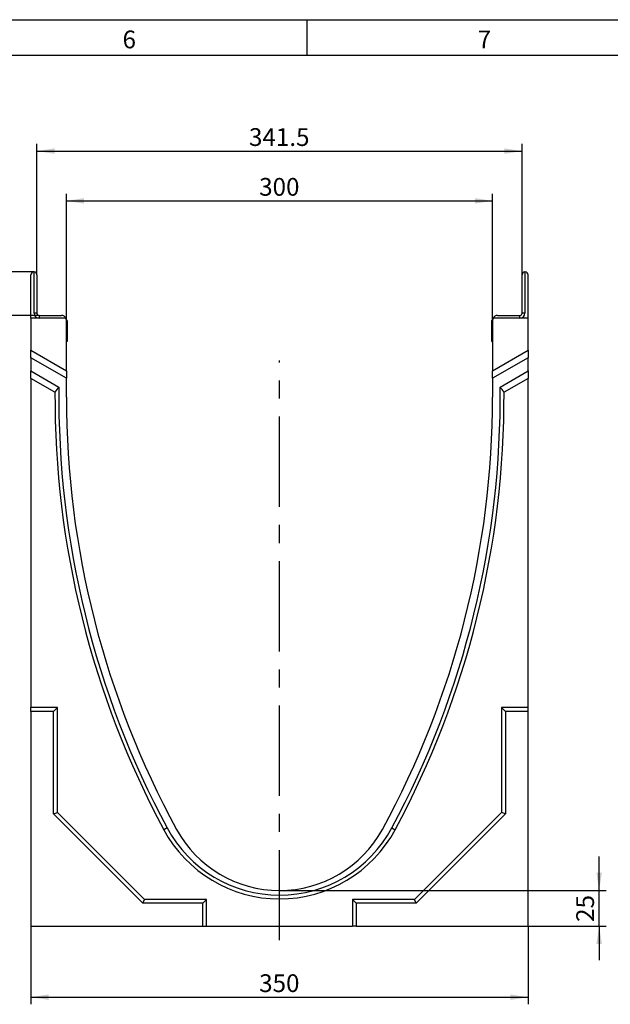
# Model space of a CAD drawing. Units: millimetres. Extents: x 75 to 2081, y 25 to 1460.
# Drawn here: x 1348 to 1764, y 768 to 1460 of the extents above; entities that cross this region are included whole.
import ezdxf

# ---------------------------------------------------------------- set-up
doc = ezdxf.new("R2010")
doc.units = ezdxf.units.MM
doc.header["$LTSCALE"] = 5
doc.linetypes.add('CENTERX2', pattern=[20.32, 12.7, -2.54, 2.54, -2.54])
doc.layers.get('0').update_dxf_attribs({"color": 1})
for name, color, linetype in [('13760', 7, 'Continuous'), ('CENTERLINES', 1, 'CENTERX2'), ('DIMENSION', 3, 'Continuous')]:
    doc.layers.add(name, color=color, linetype=linetype)
doc.styles.add('SLDTEXTSTYLE0', font='TXT', dxfattribs={"width": 0.605})
doc.dimstyles.new('SLDDIMSTYLE0', dxfattribs={"dimtxt": 12.5, "dimasz": 12.5, "dimexe": 0, "dimexo": 0.0625, "dimgap": 3.125, "dimtad": 1, "dimrnd": 1e-09, "dimzin": 12, "dimdsep": 46, "dimtxsty": 'SLDTEXTSTYLE0', "dimsah": 1, "dimcen": 0.09, "dimadec": 0, "dimazin": 3, "dimtfac": 1, "dimtofl": 0, "dimtmove": 0, "dimatfit": 3, "dimfxl": 0, "dimfrac": 2, "dimtolj": 1, "dimtzin": 12, "dimarcsym": 0})
doc.dimstyles.new('SLDDIMSTYLE1', dxfattribs={"dimtxt": 12.5, "dimasz": 12.5, "dimexe": 0, "dimexo": 0.0625, "dimgap": 3.125, "dimtad": 1, "dimrnd": 1e-09, "dimzin": 12, "dimdsep": 46, "dimtxsty": 'SLDTEXTSTYLE0', "dimsah": 1, "dimcen": 0.09, "dimadec": 0, "dimazin": 3, "dimtfac": 1, "dimtmove": 0, "dimatfit": 0, "dimfxl": 0, "dimfrac": 2, "dimtolj": 1, "dimtzin": 12, "dimarcsym": 0})

# ---------------------------------------------------------------- blocks, each defined once
blk = doc.blocks.new('1062946-M_002__D_4')
at = {"layer": 'DIMENSION'}
for p, q in [((1359.91, 1280.59), (1359.91, 1372.59)), ((1701.41, 1280.59), (1701.41, 1372.59)), ((1359.91, 1367.59), (1701.41, 1367.59))]:
    blk.add_line(p, q, dxfattribs=at)
for points in [[(1359.91, 1367.59), (1372.41, 1365.67), (1372.41, 1369.51)], [(1701.41, 1367.59), (1688.91, 1369.51), (1688.91, 1365.67)]]:
    blk.add_solid(points, dxfattribs=at)
at = {"layer": 'DIMENSION', "insert": (1509.18, 1383.7), "char_height": 12.5, "attachment_point": 1, "style": 'SLDTEXTSTYLE0'}
blk.add_mtext('341.5', dxfattribs=at)
blk = doc.blocks.new('1062946-M_002__D_5')
at = {"layer": 'DIMENSION'}
for p, q in [((1355.66, 822.59), (1355.66, 767.59)), ((1705.66, 822.59), (1705.66, 767.59)), ((1355.66, 772.59), (1705.66, 772.59))]:
    blk.add_line(p, q, dxfattribs=at)
for points in [[(1355.66, 772.59), (1368.16, 770.67), (1368.16, 774.51)], [(1705.66, 772.59), (1693.16, 774.51), (1693.16, 770.67)]]:
    blk.add_solid(points, dxfattribs=at)
at = {"layer": 'DIMENSION', "insert": (1516.34, 788.7), "char_height": 12.5, "attachment_point": 1, "style": 'SLDTEXTSTYLE0'}
blk.add_mtext('350', dxfattribs=at)
blk = doc.blocks.new('1062946-M_002__D_6')
at = {"layer": 'DIMENSION'}
for p, q in [((1755.66, 847.59), (1755.66, 871.63)), ((1530.66, 847.59), (1760.66, 847.59)), ((1755.66, 822.59), (1755.66, 847.59)), ((1705.66, 822.59), (1760.66, 822.59)), ((1755.66, 822.59), (1755.66, 798.55))]:
    blk.add_line(p, q, dxfattribs=at)
for points in [[(1755.66, 847.59), (1757.58, 860.09), (1753.74, 860.09)], [(1755.66, 822.59), (1753.74, 810.09), (1757.58, 810.09)]]:
    blk.add_solid(points, dxfattribs=at)
at = {"layer": 'DIMENSION', "insert": (1739.55, 825.54), "char_height": 12.5, "attachment_point": 1, "rotation": 90, "style": 'SLDTEXTSTYLE0'}
blk.add_mtext('25', dxfattribs=at)
blk = doc.blocks.new('1062946-M_002__D_7')
at = {"layer": 'DIMENSION'}
for p, q in [((1305.66, 1282.59), (1305.66, 1344.82)), ((1357.66, 1282.59), (1300.66, 1282.59)), ((1305.66, 1252.09), (1305.66, 1282.59)), ((1361.41, 1252.09), (1300.66, 1252.09))]:
    blk.add_line(p, q, dxfattribs=at)
for points in [[(1305.66, 1282.59), (1303.74, 1270.09), (1307.58, 1270.09)], [(1305.66, 1252.09), (1307.58, 1264.59), (1303.74, 1264.59)]]:
    blk.add_solid(points, dxfattribs=at)
at = {"layer": 'DIMENSION', "insert": (1289.55, 1311.4), "char_height": 12.5, "attachment_point": 1, "rotation": 90, "style": 'SLDTEXTSTYLE0'}
blk.add_mtext('30.5', dxfattribs=at)
blk = doc.blocks.new('1062946-M_002__D_8')
at = {"layer": 'DIMENSION'}
for p, q in [((1380.66, 1248.59), (1380.66, 1337.59)), ((1680.66, 1248.59), (1680.66, 1337.59)), ((1380.66, 1332.59), (1680.66, 1332.59))]:
    blk.add_line(p, q, dxfattribs=at)
for points in [[(1380.66, 1332.59), (1393.16, 1330.67), (1393.16, 1334.51)], [(1680.66, 1332.59), (1668.16, 1334.51), (1668.16, 1330.67)]]:
    blk.add_solid(points, dxfattribs=at)
at = {"layer": 'DIMENSION', "insert": (1516.34, 1348.7), "char_height": 12.5, "attachment_point": 1, "style": 'SLDTEXTSTYLE0'}
blk.add_mtext('300', dxfattribs=at)
blk = doc.blocks.new('1062946-M_002_Side_view')
for p, q in [((-350, 427.5), (-350, 458)), ((-348, 460), (-347.75, 460)), ((-347.75, 431), (-347.75, 460)), ((-345.75, 458), (-345.75, 431)), ((-4.25, 431), (-4.25, 458)), ((-2.25, 460), (-2.25, 431)), ((-2, 460), (-2.25, 460)), ((0, 427.5), (0, 458)), ((-345.75, 431), (-347.75, 431)), ((-344.25, 429.5), (-328.5, 429.5)), ((-344.25, 429.5), (-344.25, 427.5)), ((-21.5, 429.5), (-5.75, 429.5)), ((-5.75, 427.5), (-5.75, 429.5)), ((-2.25, 431), (-4.25, 431)), ((-350, 427.5), (-350, 404.96)), ((-325.34, 427.5), (-350, 427.5)), ((-324.5, 425.97), (-325, 426)), ((-325, 390.52), (-325, 426)), ((-324.5, 425.97), (-324.5, 411.12)), ((-25.5, 425.97), (-25, 426)), ((-25.5, 411.12), (-25.5, 425.97)), ((-25, 426), (-25, 390.52)), ((0, 427.5), (-24.66, 427.5)), ((0, 404.96), (0, 427.5)), ((-324.5, 411.12), (-325, 411.09)), ((-25.5, 411.12), (-25, 411.09)), ((-350, 404.96), (-325, 390.52)), ((-350, 399.7), (-350, 404.96)), ((-25, 390.52), (0, 404.96)), ((0, 404.96), (0, 399.69)), ((-325, 385.26), (-350, 399.7)), ((-350, 399.7), (-350, 390.46)), ((0, 399.69), (-25, 385.26)), ((0, 390.46), (0, 399.69)), ((-350, 385.2), (-350, 390.46)), ((-350, 390.46), (-330.32, 379.1)), ((-325, 390.52), (-325, 385.26)), ((-25, 385.26), (-25, 390.52)), ((-19.68, 379.09), (0, 390.46)), ((0, 390.46), (0, 385.19)), ((-333.03, 375.4), (-350, 385.2)), ((-350, 385.2), (-350, 153.7)), ((-325, 372), (-325, 385.26)), ((-25, 385.26), (-25, 372)), ((0, 385.19), (-16.97, 375.4)), ((0, 153.7), (0, 385.19)), ((-350, 151.02), (-350, 153.7)), ((-331.3, 153.7), (-350, 153.7)), ((-333.98, 151.02), (-331.3, 153.7)), ((-331.3, 80), (-331.3, 153.7)), ((0, 153.7), (-18.7, 153.7)), ((-18.7, 153.7), (-18.7, 80)), ((-16.02, 151.02), (-18.7, 153.7)), ((0, 151.02), (0, 153.7)), ((-333.98, 151.02), (-350, 151.02)), ((-350, 151.02), (-350, 0)), ((-333.98, 78.89), (-333.98, 151.02)), ((0, 151.02), (-16.02, 151.02)), ((-16.02, 151.02), (-16.02, 78.89)), ((0, 0), (0, 151.02)), ((-333.98, 78.89), (-331.3, 80)), ((-271.11, 16.02), (-333.98, 78.89)), ((-270, 18.7), (-331.3, 80)), ((-18.7, 80), (-80, 18.7)), ((-16.02, 78.89), (-78.89, 16.02)), ((-16.02, 78.89), (-18.7, 80)), ((-254.1, 69.06), (-256.46, 67.79)), ((-95.9, 69.06), (-93.54, 67.79)), ((-271.11, 16.02), (-270, 18.7)), ((-228.98, 16.02), (-271.11, 16.02)), ((-226.3, 18.7), (-270, 18.7)), ((-228.98, 16.02), (-226.3, 18.7)), ((-228.98, 0), (-228.98, 16.02)), ((-226.3, 0), (-226.3, 18.7)), ((-80, 18.7), (-123.7, 18.7)), ((-123.7, 18.7), (-123.7, 0)), ((-121.02, 16.02), (-123.7, 18.7)), ((-78.89, 16.02), (-121.02, 16.02)), ((-121.02, 16.02), (-121.02, 0)), ((-78.89, 16.02), (-80, 18.7)), ((-350, 0), (-228.98, 0)), ((-228.98, 0), (-226.3, 0)), ((-226.3, 0), (-123.7, 0)), ((-121.02, 0), (-123.7, 0)), ((-121.02, 0), (0, 0))]:
    blk.add_line(p, q)
for centre, radius, start, end in [((-348, 458), 2, 90, 180), ((-347.75, 458), 2, 0, 90), ((-2.25, 458), 2, 90, 180), ((-2, 458), 2, 0, 90), ((-344.25, 431), 3.5, 180, 270), ((-344.25, 431), 1.5, 180, 270), ((-328.5, 426), 3.5, 25.37693, 90), ((-21.5, 426), 3.5, 90, 154.62307), ((-5.75, 431), 3.5, 270, 0), ((-5.75, 431), 1.5, 270, 0), ((-328.5, 426), 3.5, 0, 25.37693), ((-21.5, 426), 3.5, 154.62307, 180), ((309.47, 372), 642.51, 179.69692, 208.26007), ((309.47, 372), 639.83, 179.36453, 208.26007), ((-659.47, 372), 639.83, 331.73993, 0.63536), ((-659.47, 372), 642.51, 331.73993, 0.30295), ((309.47, 372), 634.47, 180, 208.63257), ((-659.47, 372), 634.47, 331.36743, 0), ((-175, 111.57), 92.48, 208.26007, 331.73993), ((-175, 111.57), 89.8, 208.26007, 331.73993), ((-175, 107.5), 82.5, 208.63257, 331.36743)]:
    blk.add_arc(centre, radius, start, end)
for centre, major_axis, start_param, end_param in [((104.84, 17.72), (348.04, 602.56), 1.433441, 1.44005), ((-454.88, 17.63), (-347.97, 602.7), 4.843347, 4.849955)]:
    blk.add_ellipse(centre, major_axis=major_axis, ratio=0.808889, start_param=start_param, end_param=end_param)

msp = doc.modelspace()

# ---------------------------------------------------------------- linework, layer by layer
for p, q in [((75, 1460), (2075, 1460)), ((1550, 1460), (1550, 1435)), ((100, 1435), (2050, 1435))]:
    msp.add_line(p, q)
at = {"layer": 'CENTERLINES'}
msp.add_line((1530.66, 812.59), (1530.66, 1220.371), dxfattribs=at)

# ---------------------------------------------------------------- block references
at = {"layer": '13760'}
msp.add_blockref('1062946-M_002_Side_view', (1705.66, 822.59), dxfattribs=at)

# ---------------------------------------------------------------- texts
at = {"char_height": 12.5, "attachment_point": 2, "style": 'SLDTEXTSTYLE0'}
for s, insert in [('6', (1424.913, 1452.363)), ('7', (1674.913, 1452.363))]:
    msp.add_mtext(s, dxfattribs=dict(at, insert=insert))

# ---------------------------------------------------------------- dimensions: what is measured, and where the dimension line sits
at = {"layer": 'DIMENSION'}
for base, p1, p2, angle, dimstyle, picture, middle in [((1701.41, 1367.59), (1359.91, 1280.59), (1701.41, 1280.59), 0, 'SLDDIMSTYLE0', '1062946-M_002__D_4', (1530.66, 1367.59)), ((1305.66, 1282.59), (1361.41, 1252.09), (1357.66, 1282.59), 90, 'SLDDIMSTYLE0', '1062946-M_002__D_7', (1305.66, 1328.113)), ((1755.66, 847.59), (1705.66, 822.59), (1530.66, 847.59), 90, 'SLDDIMSTYLE1', '1062946-M_002__D_6', (1755.66, 835.09))]:
    dim = msp.add_linear_dim(base=base, p1=p1, p2=p2, angle=angle, dimstyle=dimstyle, dxfattribs=at)
    dim.commit()
    dim.dimension.update_dxf_attribs({"geometry": picture, "text_midpoint": middle, "dimtype": 160})
for base, p1, p2, picture, middle in [((1680.66, 1332.59), (1380.66, 1248.59), (1680.66, 1248.59), '1062946-M_002__D_8', (1530.66, 1332.59)), ((1705.66, 772.59), (1355.66, 822.59), (1705.66, 822.59), '1062946-M_002__D_5', (1530.66, 772.59))]:
    dim = msp.add_linear_dim(base=base, p1=p1, p2=p2, dimstyle='SLDDIMSTYLE0', dxfattribs=at)
    dim.commit()
    dim.dimension.update_dxf_attribs({"geometry": picture, "text_midpoint": middle, "dimtype": 160})

doc.saveas('drawing.dxf')
